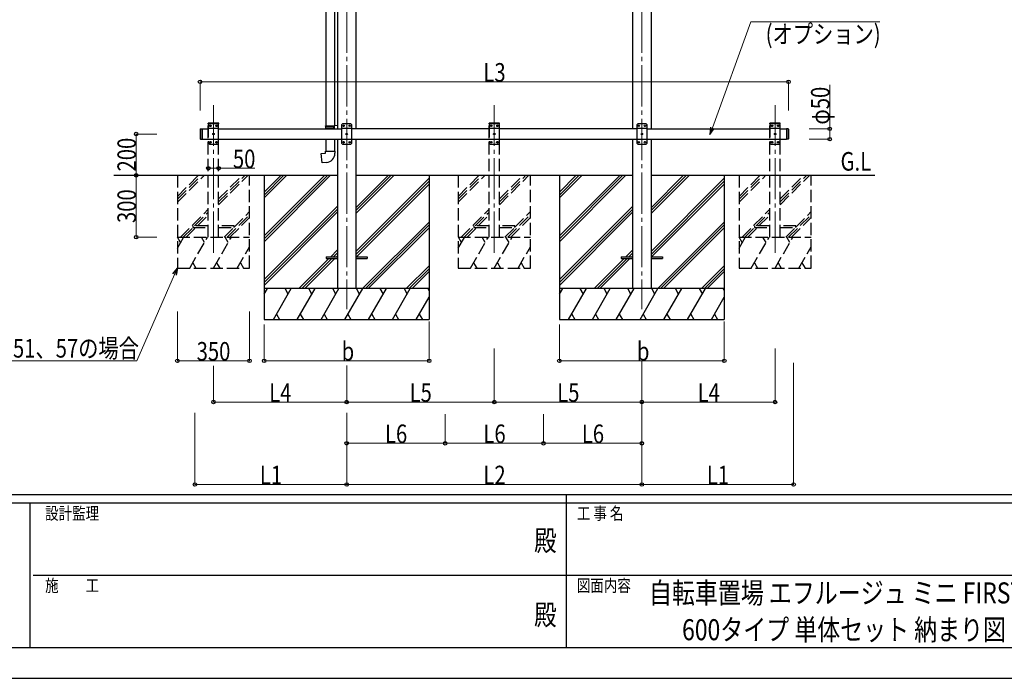
# Model space of a CAD drawing. Units: millimetres. Extents: x 0 to 16820, y 0 to 11880.
# Drawn here: x 5750 to 10526, y 0 to 3195 of the extents above; entities that cross this region are included whole.
import ezdxf
from ezdxf.enums import TextEntityAlignment as Align

# ---------------------------------------------------------------- set-up
doc = ezdxf.new("R2010")
doc.units = ezdxf.units.MM
doc.linetypes.add('YCENTER_1', pattern=[13, 10, -1, 1, -1])
doc.linetypes.add('YHIDDEN_1', pattern=[4, 3, -1])
for name, color, linetype, lineweight in [('USER1', 3, 'Continuous', 13), ('YKK_12', 2, 'Continuous', 13), ('YKK_13', 4, 'Continuous', 30), ('YKK_A1', 4, 'Continuous', 30), ('YKK_D', 6, 'Continuous', 13), ('YKK_ZWAK', 7, 'Continuous', 30)]:
    doc.layers.add(name, color=color, linetype=linetype, lineweight=lineweight)
doc.styles.add('text-b', font='extslim2.shx', dxfattribs={"width": 0.8, "bigfont": 'extfont2.shx'})

msp = doc.modelspace()

# ---------------------------------------------------------------- linework, layer by layer
at = {"layer": 'YKK_12', "linetype": 'YCENTER_1', "ltscale": 20}
for p, q in [((7336, 4533.6), (7336, 1790)), ((8768, 4533.6), (8768, 1790)), ((6690, 2063.4), (6690, 2779.5)), ((8052, 2063.4), (8052, 2779.5)), ((9414, 2063.4), (9414, 2779.5))]:
    msp.add_line(p, q, dxfattribs=at)
at = {"layer": 'YKK_13'}
for p, q in [((7234.8, 3488.1), (7234.8, 2679.6)), ((7276.8, 3485.5), (7276.8, 2682.1)), ((7232.8, 2677.6), (7233.8, 2679.6)), ((7232.8, 2677.6), (7276.8, 2677.6)), ((7232.8, 2677.6), (7232.8, 2669.6)), ((7233.8, 2679.6), (7276.8, 2679.6)), ((7272.4, 2677.6), (7271.9, 2679.6)), ((7272.4, 2677.6), (7272.4, 2669.6)), ((7274.8, 2682.1), (7290.8, 2682.5)), ((7274.8, 2680.1), (7274.8, 2682.1)), ((7274.8, 2680.1), (7276.8, 2680.1)), ((7276.8, 2667.1), (7276.8, 2680.1)), ((7290.8, 2682.5), (7290.8, 2665)), ((7232.8, 2669.6), (7276.8, 2669.6)), ((7232.8, 2669.6), (7233.8, 2667.6)), ((7233.8, 2667.6), (7276.8, 2667.6)), ((7234.8, 2667.6), (7234.8, 2665)), ((7272.4, 2669.6), (7271.9, 2667.6)), ((7274.8, 2667.1), (7276.8, 2667.1)), ((7274.8, 2665.1), (7274.8, 2667.1)), ((7274.8, 2665.1), (7276.8, 2665)), ((7234.8, 2615), (7234.8, 2557.6)), ((7276.8, 2615), (7276.8, 2557.6)), ((7212.9, 2545.8), (7232.8, 2547.6)), ((7216.9, 2500), (7212.9, 2545.8)), ((7232.8, 2557.6), (7278.8, 2557.6)), ((7232.8, 2547.6), (7232.8, 2557.6)), ((7278.8, 2557.6), (7278.8, 2546.6)), ((7237.8, 2501.8), (7216.9, 2500)), ((7235.8, 2044.5), (7235.8, 2035.5)), ((7235.8, 2044.5), (7290.6, 2044.5)), ((7235.8, 2035.5), (7290.6, 2035.5)), ((7381, 2044.5), (7435.8, 2044.5)), ((7381, 2035.5), (7435.8, 2035.5)), ((7435.8, 2044.5), (7435.8, 2035.5)), ((8667.8, 2044.5), (8667.8, 2035.5)), ((8667.8, 2044.5), (8722.6, 2044.5)), ((8667.8, 2035.5), (8722.6, 2035.5)), ((8813, 2044.5), (8867.8, 2044.5)), ((8813, 2035.5), (8867.8, 2035.5)), ((8867.8, 2044.5), (8867.8, 2035.5))]:
    msp.add_line(p, q, dxfattribs=at)
at = {"layer": 'YKK_13', "linetype": 'YHIDDEN_1', "ltscale": 20}
for p, q in [((6664.7, 2690), (6664.8, 2692.1)), ((6715.3, 2690), (6664.7, 2690)), ((6670, 2690), (6665, 2685)), ((6665, 2685), (6665, 2595)), ((6714.2, 2693), (6665.8, 2693)), ((6710, 2690), (6670, 2690)), ((6672.9, 2680.4), (6672.9, 2679.6)), ((6673.8, 2680.4), (6672.9, 2680.4)), ((6672.9, 2679.6), (6673.8, 2679.6)), ((6675.5, 2682.1), (6674.6, 2682.1)), ((6674.6, 2682.1), (6674.6, 2681.3)), ((6674.6, 2678.7), (6674.6, 2677.9)), ((6674.6, 2677.9), (6675.5, 2677.9)), ((6675.5, 2681.3), (6675.5, 2682.1)), ((6675.5, 2677.9), (6675.5, 2678.7)), ((6677.1, 2680.4), (6676.3, 2680.4)), ((6676.3, 2679.6), (6677.1, 2679.6)), ((6677.1, 2679.6), (6677.1, 2680.4)), ((6702.9, 2680.4), (6702.9, 2679.6)), ((6703.8, 2680.4), (6702.9, 2680.4)), ((6702.9, 2679.6), (6703.8, 2679.6)), ((6705.5, 2682.1), (6704.6, 2682.1)), ((6704.6, 2682.1), (6704.6, 2681.3)), ((6704.6, 2678.7), (6704.6, 2677.9)), ((6704.6, 2677.9), (6705.5, 2677.9)), ((6705.5, 2681.3), (6705.5, 2682.1)), ((6705.5, 2677.9), (6705.5, 2678.7)), ((6707.1, 2680.4), (6706.3, 2680.4)), ((6706.3, 2679.6), (6707.1, 2679.6)), ((6707.1, 2679.6), (6707.1, 2680.4)), ((6710, 2690), (6715, 2685)), ((6715, 2595), (6715, 2685)), ((6715.3, 2690), (6715.2, 2692.1)), ((8026.7, 2690), (8026.8, 2692.1)), ((8077.3, 2690), (8026.7, 2690)), ((8032, 2690), (8027, 2685)), ((8027, 2685), (8027, 2595)), ((8076.2, 2693), (8027.8, 2693)), ((8072, 2690), (8032, 2690)), ((8034.9, 2680.4), (8034.9, 2679.6)), ((8035.8, 2680.4), (8034.9, 2680.4)), ((8034.9, 2679.6), (8035.8, 2679.6)), ((8037.5, 2682.1), (8036.6, 2682.1)), ((8036.6, 2682.1), (8036.6, 2681.3)), ((8036.6, 2678.7), (8036.6, 2677.9)), ((8036.6, 2677.9), (8037.5, 2677.9)), ((8037.5, 2681.3), (8037.5, 2682.1)), ((8037.5, 2677.9), (8037.5, 2678.7)), ((8039.1, 2680.4), (8038.3, 2680.4)), ((8038.3, 2679.6), (8039.1, 2679.6)), ((8039.1, 2679.6), (8039.1, 2680.4)), ((8064.9, 2680.4), (8064.9, 2679.6)), ((8065.8, 2680.4), (8064.9, 2680.4)), ((8064.9, 2679.6), (8065.8, 2679.6)), ((8067.5, 2682.1), (8066.6, 2682.1)), ((8066.6, 2682.1), (8066.6, 2681.3)), ((8066.6, 2678.7), (8066.6, 2677.9)), ((8066.6, 2677.9), (8067.5, 2677.9)), ((8067.5, 2681.3), (8067.5, 2682.1)), ((8067.5, 2677.9), (8067.5, 2678.7)), ((8069.1, 2680.4), (8068.3, 2680.4)), ((8068.3, 2679.6), (8069.1, 2679.6)), ((8069.1, 2679.6), (8069.1, 2680.4)), ((8072, 2690), (8077, 2685)), ((8077, 2595), (8077, 2685)), ((8077.3, 2690), (8077.2, 2692.1)), ((9388.7, 2690), (9388.8, 2692.1)), ((9439.3, 2690), (9388.7, 2690)), ((9394, 2690), (9389, 2685)), ((9389, 2685), (9389, 2595)), ((9438.2, 2693), (9389.8, 2693)), ((9434, 2690), (9394, 2690)), ((9396.9, 2680.4), (9396.9, 2679.6)), ((9397.8, 2680.4), (9396.9, 2680.4)), ((9396.9, 2679.6), (9397.8, 2679.6)), ((9399.5, 2682.1), (9398.6, 2682.1)), ((9398.6, 2682.1), (9398.6, 2681.3)), ((9398.6, 2678.7), (9398.6, 2677.9)), ((9398.6, 2677.9), (9399.5, 2677.9)), ((9399.5, 2681.3), (9399.5, 2682.1)), ((9399.5, 2677.9), (9399.5, 2678.7)), ((9401.1, 2680.4), (9400.3, 2680.4)), ((9400.3, 2679.6), (9401.1, 2679.6)), ((9401.1, 2679.6), (9401.1, 2680.4)), ((9426.9, 2680.4), (9426.9, 2679.6)), ((9427.8, 2680.4), (9426.9, 2680.4)), ((9426.9, 2679.6), (9427.8, 2679.6)), ((9429.5, 2682.1), (9428.6, 2682.1)), ((9428.6, 2682.1), (9428.6, 2681.3)), ((9428.6, 2678.7), (9428.6, 2677.9)), ((9428.6, 2677.9), (9429.5, 2677.9)), ((9429.5, 2681.3), (9429.5, 2682.1)), ((9429.5, 2677.9), (9429.5, 2678.7)), ((9431.1, 2680.4), (9430.3, 2680.4)), ((9430.3, 2679.6), (9431.1, 2679.6)), ((9431.1, 2679.6), (9431.1, 2680.4)), ((9434, 2690), (9439, 2685)), ((9439, 2595), (9439, 2685)), ((9439.3, 2690), (9439.2, 2692.1)), ((6715, 2667.3), (6665, 2667.3)), ((6687.9, 2640.4), (6687.9, 2639.6)), ((6688.8, 2640.4), (6687.9, 2640.4)), ((6687.9, 2639.6), (6688.8, 2639.6)), ((6690.5, 2642.1), (6689.6, 2642.1)), ((6689.6, 2642.1), (6689.6, 2641.3)), ((6689.6, 2638.7), (6689.6, 2637.9)), ((6689.6, 2637.9), (6690.5, 2637.9)), ((6690.5, 2641.3), (6690.5, 2642.1)), ((6690.5, 2637.9), (6690.5, 2638.7)), ((6692.1, 2640.4), (6691.3, 2640.4)), ((6691.3, 2639.6), (6692.1, 2639.6)), ((6692.1, 2639.6), (6692.1, 2640.4)), ((8077, 2667.3), (8027, 2667.3)), ((8049.9, 2640.4), (8049.9, 2639.6)), ((8050.8, 2640.4), (8049.9, 2640.4)), ((8049.9, 2639.6), (8050.8, 2639.6)), ((8052.5, 2642.1), (8051.6, 2642.1)), ((8051.6, 2642.1), (8051.6, 2641.3)), ((8051.6, 2638.7), (8051.6, 2637.9)), ((8051.6, 2637.9), (8052.5, 2637.9)), ((8052.5, 2641.3), (8052.5, 2642.1)), ((8052.5, 2637.9), (8052.5, 2638.7)), ((8054.1, 2640.4), (8053.3, 2640.4)), ((8053.3, 2639.6), (8054.1, 2639.6)), ((8054.1, 2639.6), (8054.1, 2640.4)), ((9439, 2667.3), (9389, 2667.3)), ((9411.9, 2640.4), (9411.9, 2639.6)), ((9412.8, 2640.4), (9411.9, 2640.4)), ((9411.9, 2639.6), (9412.8, 2639.6)), ((9414.5, 2642.1), (9413.6, 2642.1)), ((9413.6, 2642.1), (9413.6, 2641.3)), ((9413.6, 2638.7), (9413.6, 2637.9)), ((9413.6, 2637.9), (9414.5, 2637.9)), ((9414.5, 2641.3), (9414.5, 2642.1)), ((9414.5, 2637.9), (9414.5, 2638.7)), ((9416.1, 2640.4), (9415.3, 2640.4)), ((9415.3, 2639.6), (9416.1, 2639.6)), ((9416.1, 2639.6), (9416.1, 2640.4)), ((6715, 2612.7), (6665, 2612.7)), ((6670, 2590), (6665, 2595)), ((6670, 2590), (6710, 2590)), ((6672.9, 2600.4), (6672.9, 2599.6)), ((6673.8, 2600.4), (6672.9, 2600.4)), ((6672.9, 2599.6), (6673.8, 2599.6)), ((6675.5, 2602.1), (6674.6, 2602.1)), ((6674.6, 2602.1), (6674.6, 2601.3)), ((6674.6, 2598.7), (6674.6, 2597.9)), ((6674.6, 2597.9), (6675.5, 2597.9)), ((6675.5, 2601.3), (6675.5, 2602.1)), ((6675.5, 2597.9), (6675.5, 2598.7)), ((6677.1, 2600.4), (6676.3, 2600.4)), ((6676.3, 2599.6), (6677.1, 2599.6)), ((6677.1, 2599.6), (6677.1, 2600.4)), ((6702.9, 2600.4), (6702.9, 2599.6)), ((6703.8, 2600.4), (6702.9, 2600.4)), ((6702.9, 2599.6), (6703.8, 2599.6)), ((6705.5, 2602.1), (6704.6, 2602.1)), ((6704.6, 2602.1), (6704.6, 2601.3)), ((6704.6, 2598.7), (6704.6, 2597.9)), ((6704.6, 2597.9), (6705.5, 2597.9)), ((6705.5, 2601.3), (6705.5, 2602.1)), ((6705.5, 2597.9), (6705.5, 2598.7)), ((6707.1, 2600.4), (6706.3, 2600.4)), ((6706.3, 2599.6), (6707.1, 2599.6)), ((6707.1, 2599.6), (6707.1, 2600.4)), ((6710, 2590), (6715, 2595)), ((8077, 2612.7), (8027, 2612.7)), ((8032, 2590), (8027, 2595)), ((8032, 2590), (8072, 2590)), ((8034.9, 2600.4), (8034.9, 2599.6)), ((8035.8, 2600.4), (8034.9, 2600.4)), ((8034.9, 2599.6), (8035.8, 2599.6)), ((8037.5, 2602.1), (8036.6, 2602.1)), ((8036.6, 2602.1), (8036.6, 2601.3)), ((8036.6, 2598.7), (8036.6, 2597.9)), ((8036.6, 2597.9), (8037.5, 2597.9)), ((8037.5, 2601.3), (8037.5, 2602.1)), ((8037.5, 2597.9), (8037.5, 2598.7)), ((8039.1, 2600.4), (8038.3, 2600.4)), ((8038.3, 2599.6), (8039.1, 2599.6)), ((8039.1, 2599.6), (8039.1, 2600.4)), ((8064.9, 2600.4), (8064.9, 2599.6)), ((8065.8, 2600.4), (8064.9, 2600.4)), ((8064.9, 2599.6), (8065.8, 2599.6)), ((8067.5, 2602.1), (8066.6, 2602.1)), ((8066.6, 2602.1), (8066.6, 2601.3)), ((8066.6, 2598.7), (8066.6, 2597.9)), ((8066.6, 2597.9), (8067.5, 2597.9)), ((8067.5, 2601.3), (8067.5, 2602.1)), ((8067.5, 2597.9), (8067.5, 2598.7)), ((8069.1, 2600.4), (8068.3, 2600.4)), ((8068.3, 2599.6), (8069.1, 2599.6)), ((8069.1, 2599.6), (8069.1, 2600.4)), ((8072, 2590), (8077, 2595)), ((9439, 2612.7), (9389, 2612.7)), ((9394, 2590), (9389, 2595)), ((9394, 2590), (9434, 2590)), ((9396.9, 2600.4), (9396.9, 2599.6)), ((9397.8, 2600.4), (9396.9, 2600.4)), ((9396.9, 2599.6), (9397.8, 2599.6)), ((9399.5, 2602.1), (9398.6, 2602.1)), ((9398.6, 2602.1), (9398.6, 2601.3)), ((9398.6, 2598.7), (9398.6, 2597.9)), ((9398.6, 2597.9), (9399.5, 2597.9)), ((9399.5, 2601.3), (9399.5, 2602.1)), ((9399.5, 2597.9), (9399.5, 2598.7)), ((9401.1, 2600.4), (9400.3, 2600.4)), ((9400.3, 2599.6), (9401.1, 2599.6)), ((9401.1, 2599.6), (9401.1, 2600.4)), ((9426.9, 2600.4), (9426.9, 2599.6)), ((9427.8, 2600.4), (9426.9, 2600.4)), ((9426.9, 2599.6), (9427.8, 2599.6)), ((9429.5, 2602.1), (9428.6, 2602.1)), ((9428.6, 2602.1), (9428.6, 2601.3)), ((9428.6, 2598.7), (9428.6, 2597.9)), ((9428.6, 2597.9), (9429.5, 2597.9)), ((9429.5, 2601.3), (9429.5, 2602.1)), ((9429.5, 2597.9), (9429.5, 2598.7)), ((9431.1, 2600.4), (9430.3, 2600.4)), ((9430.3, 2599.6), (9431.1, 2599.6)), ((9431.1, 2599.6), (9431.1, 2600.4)), ((9434, 2590), (9439, 2595)), ((6590, 2194), (6590, 2186)), ((6665, 2194), (6590, 2194)), ((6590, 2186), (6665, 2186)), ((6790, 2194), (6715, 2194)), ((6715, 2186), (6790, 2186)), ((6790, 2186), (6790, 2194)), ((7952, 2194), (7952, 2186)), ((8027, 2194), (7952, 2194)), ((7952, 2186), (8027, 2186)), ((8152, 2194), (8077, 2194)), ((8077, 2186), (8152, 2186)), ((8152, 2186), (8152, 2194)), ((9314, 2194), (9314, 2186)), ((9389, 2194), (9314, 2194)), ((9314, 2186), (9389, 2186)), ((9514, 2194), (9439, 2194)), ((9439, 2186), (9514, 2186)), ((9514, 2186), (9514, 2194))]:
    msp.add_line(p, q, dxfattribs=at)
at = {"layer": 'YKK_13', "linetype": 'Continuous', "ltscale": 20}
for p, q in [((7316, 2690), (7311, 2685)), ((7311, 2685), (7311, 2595)), ((7356, 2690), (7316, 2690)), ((7318.9, 2680.4), (7318.9, 2679.6)), ((7319.8, 2680.4), (7318.9, 2680.4)), ((7318.9, 2679.6), (7319.8, 2679.6)), ((7321.5, 2682.1), (7320.6, 2682.1)), ((7320.6, 2682.1), (7320.6, 2681.3)), ((7320.6, 2678.7), (7320.6, 2677.9)), ((7320.6, 2677.9), (7321.5, 2677.9)), ((7321.5, 2681.3), (7321.5, 2682.1)), ((7321.5, 2677.9), (7321.5, 2678.7)), ((7323.1, 2680.4), (7322.3, 2680.4)), ((7322.3, 2679.6), (7323.1, 2679.6)), ((7323.1, 2679.6), (7323.1, 2680.4)), ((7348.9, 2680.4), (7348.9, 2679.6)), ((7349.8, 2680.4), (7348.9, 2680.4)), ((7348.9, 2679.6), (7349.8, 2679.6)), ((7351.5, 2682.1), (7350.6, 2682.1)), ((7350.6, 2682.1), (7350.6, 2681.3)), ((7350.6, 2678.7), (7350.6, 2677.9)), ((7350.6, 2677.9), (7351.5, 2677.9)), ((7351.5, 2681.3), (7351.5, 2682.1)), ((7351.5, 2677.9), (7351.5, 2678.7)), ((7353.1, 2680.4), (7352.3, 2680.4)), ((7352.3, 2679.6), (7353.1, 2679.6)), ((7353.1, 2679.6), (7353.1, 2680.4)), ((7356, 2690), (7361, 2685)), ((7361, 2595), (7361, 2685)), ((8748, 2690), (8743, 2685)), ((8743, 2685), (8743, 2595)), ((8788, 2690), (8748, 2690)), ((8750.9, 2680.4), (8750.9, 2679.6)), ((8751.8, 2680.4), (8750.9, 2680.4)), ((8750.9, 2679.6), (8751.8, 2679.6)), ((8753.5, 2682.1), (8752.6, 2682.1)), ((8752.6, 2682.1), (8752.6, 2681.3)), ((8752.6, 2678.7), (8752.6, 2677.9)), ((8752.6, 2677.9), (8753.5, 2677.9)), ((8753.5, 2681.3), (8753.5, 2682.1)), ((8753.5, 2677.9), (8753.5, 2678.7)), ((8755.1, 2680.4), (8754.3, 2680.4)), ((8754.3, 2679.6), (8755.1, 2679.6)), ((8755.1, 2679.6), (8755.1, 2680.4)), ((8780.9, 2680.4), (8780.9, 2679.6)), ((8781.8, 2680.4), (8780.9, 2680.4)), ((8780.9, 2679.6), (8781.8, 2679.6)), ((8783.5, 2682.1), (8782.6, 2682.1)), ((8782.6, 2682.1), (8782.6, 2681.3)), ((8782.6, 2678.7), (8782.6, 2677.9)), ((8782.6, 2677.9), (8783.5, 2677.9)), ((8783.5, 2681.3), (8783.5, 2682.1)), ((8783.5, 2677.9), (8783.5, 2678.7)), ((8785.1, 2680.4), (8784.3, 2680.4)), ((8784.3, 2679.6), (8785.1, 2679.6)), ((8785.1, 2679.6), (8785.1, 2680.4)), ((8788, 2690), (8793, 2685)), ((8793, 2595), (8793, 2685)), ((6625, 2663), (6627, 2665)), ((6625, 2663), (6625, 2617)), ((6627, 2665), (6627, 2615)), ((6627, 2665), (6635, 2665)), ((6635, 2665), (6635, 2615)), ((7361, 2667.3), (7311, 2667.3)), ((7333.9, 2640.4), (7333.9, 2639.6)), ((7334.8, 2640.4), (7333.9, 2640.4)), ((7333.9, 2639.6), (7334.8, 2639.6)), ((7336.5, 2642.1), (7335.6, 2642.1)), ((7335.6, 2642.1), (7335.6, 2641.3)), ((7335.6, 2638.7), (7335.6, 2637.9)), ((7335.6, 2637.9), (7336.5, 2637.9)), ((7336.5, 2641.3), (7336.5, 2642.1)), ((7336.5, 2637.9), (7336.5, 2638.7)), ((7338.1, 2640.4), (7337.3, 2640.4)), ((7337.3, 2639.6), (7338.1, 2639.6)), ((7338.1, 2639.6), (7338.1, 2640.4)), ((8793, 2667.3), (8743, 2667.3)), ((8765.9, 2640.4), (8765.9, 2639.6)), ((8766.8, 2640.4), (8765.9, 2640.4)), ((8765.9, 2639.6), (8766.8, 2639.6)), ((8768.5, 2642.1), (8767.6, 2642.1)), ((8767.6, 2642.1), (8767.6, 2641.3)), ((8767.6, 2638.7), (8767.6, 2637.9)), ((8767.6, 2637.9), (8768.5, 2637.9)), ((8768.5, 2641.3), (8768.5, 2642.1)), ((8768.5, 2637.9), (8768.5, 2638.7)), ((8770.1, 2640.4), (8769.3, 2640.4)), ((8769.3, 2639.6), (8770.1, 2639.6)), ((8770.1, 2639.6), (8770.1, 2640.4)), ((9469, 2665), (9469, 2615)), ((9477, 2665), (9477, 2615)), ((9479, 2663), (9477, 2665)), ((9479, 2663), (9479, 2617)), ((6625, 2617), (6627, 2615)), ((6627, 2615), (6635, 2615)), ((7361, 2612.7), (7311, 2612.7)), ((7316, 2590), (7311, 2595)), ((7316, 2590), (7356, 2590)), ((7318.9, 2600.4), (7318.9, 2599.6)), ((7319.8, 2600.4), (7318.9, 2600.4)), ((7318.9, 2599.6), (7319.8, 2599.6)), ((7321.5, 2602.1), (7320.6, 2602.1)), ((7320.6, 2602.1), (7320.6, 2601.3)), ((7320.6, 2598.7), (7320.6, 2597.9)), ((7320.6, 2597.9), (7321.5, 2597.9)), ((7321.5, 2601.3), (7321.5, 2602.1)), ((7321.5, 2597.9), (7321.5, 2598.7)), ((7323.1, 2600.4), (7322.3, 2600.4)), ((7322.3, 2599.6), (7323.1, 2599.6)), ((7323.1, 2599.6), (7323.1, 2600.4)), ((7348.9, 2600.4), (7348.9, 2599.6)), ((7349.8, 2600.4), (7348.9, 2600.4)), ((7348.9, 2599.6), (7349.8, 2599.6)), ((7351.5, 2602.1), (7350.6, 2602.1)), ((7350.6, 2602.1), (7350.6, 2601.3)), ((7350.6, 2598.7), (7350.6, 2597.9)), ((7350.6, 2597.9), (7351.5, 2597.9)), ((7351.5, 2601.3), (7351.5, 2602.1)), ((7351.5, 2597.9), (7351.5, 2598.7)), ((7353.1, 2600.4), (7352.3, 2600.4)), ((7352.3, 2599.6), (7353.1, 2599.6)), ((7353.1, 2599.6), (7353.1, 2600.4)), ((7356, 2590), (7361, 2595)), ((8793, 2612.7), (8743, 2612.7)), ((8748, 2590), (8743, 2595)), ((8748, 2590), (8788, 2590)), ((8750.9, 2600.4), (8750.9, 2599.6)), ((8751.8, 2600.4), (8750.9, 2600.4)), ((8750.9, 2599.6), (8751.8, 2599.6)), ((8753.5, 2602.1), (8752.6, 2602.1)), ((8752.6, 2602.1), (8752.6, 2601.3)), ((8752.6, 2598.7), (8752.6, 2597.9)), ((8752.6, 2597.9), (8753.5, 2597.9)), ((8753.5, 2601.3), (8753.5, 2602.1)), ((8753.5, 2597.9), (8753.5, 2598.7)), ((8755.1, 2600.4), (8754.3, 2600.4)), ((8754.3, 2599.6), (8755.1, 2599.6)), ((8755.1, 2599.6), (8755.1, 2600.4)), ((8780.9, 2600.4), (8780.9, 2599.6)), ((8781.8, 2600.4), (8780.9, 2600.4)), ((8780.9, 2599.6), (8781.8, 2599.6)), ((8783.5, 2602.1), (8782.6, 2602.1)), ((8782.6, 2602.1), (8782.6, 2601.3)), ((8782.6, 2598.7), (8782.6, 2597.9)), ((8782.6, 2597.9), (8783.5, 2597.9)), ((8783.5, 2601.3), (8783.5, 2602.1)), ((8783.5, 2597.9), (8783.5, 2598.7)), ((8785.1, 2600.4), (8784.3, 2600.4)), ((8784.3, 2599.6), (8785.1, 2599.6)), ((8785.1, 2599.6), (8785.1, 2600.4)), ((8788, 2590), (8793, 2595)), ((9479, 2617), (9477, 2615))]:
    msp.add_line(p, q, dxfattribs=at)
at = {"layer": 'YKK_13', "ltscale": 20}
for p, q in [((9477, 2665), (9469, 2665)), ((9477, 2615), (9469, 2615))]:
    msp.add_line(p, q, dxfattribs=at)
at = {"layer": 'YKK_13', "linetype": 'YHIDDEN_1', "ltscale": 20}
for centre in [(6675, 2680), (6705, 2680), (8037, 2680), (8067, 2680), (9399, 2680), (9429, 2680), (6690, 2640), (8052, 2640), (9414, 2640), (6675, 2600), (6705, 2600), (8037, 2600), (8067, 2600), (9399, 2600), (9429, 2600)]:
    msp.add_circle(centre, 3.5, dxfattribs=at)
at = {"layer": 'YKK_13', "linetype": 'Continuous', "ltscale": 20}
for centre in [(7321, 2680), (7351, 2680), (8753, 2680), (8783, 2680), (7336, 2640), (8768, 2640), (7321, 2600), (7351, 2600), (8753, 2600), (8783, 2600)]:
    msp.add_circle(centre, 3.5, dxfattribs=at)
at = {"layer": 'YKK_13', "linetype": 'YHIDDEN_1', "ltscale": 20}
for centre, radius, start, end in [((6665.8, 2692), 1, 90, 176.9999), ((6673.8, 2681.3), 0.84, 270, 0), ((6673.8, 2678.7), 0.84, 0, 90), ((6676.3, 2681.3), 0.84, 180, 270), ((6676.3, 2678.7), 0.84, 90, 180), ((6703.8, 2681.3), 0.84, 270, 0), ((6703.8, 2678.7), 0.84, 0, 90), ((6706.3, 2681.3), 0.84, 180, 270), ((6706.3, 2678.7), 0.84, 90, 180), ((6714.2, 2692), 1, 3.0001, 90), ((8027.8, 2692), 1, 90, 176.9999), ((8035.8, 2681.3), 0.84, 270, 0), ((8035.8, 2678.7), 0.84, 0, 90), ((8038.3, 2681.3), 0.84, 180, 270), ((8038.3, 2678.7), 0.84, 90, 180), ((8065.8, 2681.3), 0.84, 270, 0), ((8065.8, 2678.7), 0.84, 0, 90), ((8068.3, 2681.3), 0.84, 180, 270), ((8068.3, 2678.7), 0.84, 90, 180), ((8076.2, 2692), 1, 3.0001, 90), ((9389.8, 2692), 1, 90, 176.9999), ((9397.8, 2681.3), 0.84, 270, 0), ((9397.8, 2678.7), 0.84, 0, 90), ((9400.3, 2681.3), 0.84, 180, 270), ((9400.3, 2678.7), 0.84, 90, 180), ((9427.8, 2681.3), 0.84, 270, 0), ((9427.8, 2678.7), 0.84, 0, 90), ((9430.3, 2681.3), 0.84, 180, 270), ((9430.3, 2678.7), 0.84, 90, 180), ((9438.2, 2692), 1, 3.0001, 90), ((6688.8, 2641.3), 0.84, 270, 0), ((6688.8, 2638.7), 0.84, 0, 90), ((6691.3, 2641.3), 0.84, 180, 270), ((6691.3, 2638.7), 0.84, 90, 180), ((8050.8, 2641.3), 0.84, 270, 0), ((8050.8, 2638.7), 0.84, 0, 90), ((8053.3, 2641.3), 0.84, 180, 270), ((8053.3, 2638.7), 0.84, 90, 180), ((9412.8, 2641.3), 0.84, 270, 0), ((9412.8, 2638.7), 0.84, 0, 90), ((9415.3, 2641.3), 0.84, 180, 270), ((9415.3, 2638.7), 0.84, 90, 180), ((6673.8, 2601.3), 0.84, 270, 0), ((6673.8, 2598.7), 0.84, 0, 90), ((6676.3, 2601.3), 0.84, 180, 270), ((6676.3, 2598.7), 0.84, 90, 180), ((6703.8, 2601.3), 0.84, 270, 0), ((6703.8, 2598.7), 0.84, 0, 90), ((6706.3, 2601.3), 0.84, 180, 270), ((6706.3, 2598.7), 0.84, 90, 180), ((8035.8, 2601.3), 0.84, 270, 0), ((8035.8, 2598.7), 0.84, 0, 90), ((8038.3, 2601.3), 0.84, 180, 270), ((8038.3, 2598.7), 0.84, 90, 180), ((8065.8, 2601.3), 0.84, 270, 0), ((8065.8, 2598.7), 0.84, 0, 90), ((8068.3, 2601.3), 0.84, 180, 270), ((8068.3, 2598.7), 0.84, 90, 180), ((9397.8, 2601.3), 0.84, 270, 0), ((9397.8, 2598.7), 0.84, 0, 90), ((9400.3, 2601.3), 0.84, 180, 270), ((9400.3, 2598.7), 0.84, 90, 180), ((9427.8, 2601.3), 0.84, 270, 0), ((9427.8, 2598.7), 0.84, 0, 90), ((9430.3, 2601.3), 0.84, 180, 270), ((9430.3, 2598.7), 0.84, 90, 180)]:
    msp.add_arc(centre, radius, start, end, dxfattribs=at)
at = {"layer": 'YKK_13', "linetype": 'Continuous', "ltscale": 20}
for centre, start, end in [((7319.8, 2681.3), 270, 0), ((7319.8, 2678.7), 0, 90), ((7322.3, 2681.3), 180, 270), ((7322.3, 2678.7), 90, 180), ((7349.8, 2681.3), 270, 0), ((7349.8, 2678.7), 0, 90), ((7352.3, 2681.3), 180, 270), ((7352.3, 2678.7), 90, 180), ((8751.8, 2681.3), 270, 0), ((8751.8, 2678.7), 0, 90), ((8754.3, 2681.3), 180, 270), ((8754.3, 2678.7), 90, 180), ((8781.8, 2681.3), 270, 0), ((8781.8, 2678.7), 0, 90), ((8784.3, 2681.3), 180, 270), ((8784.3, 2678.7), 90, 180), ((7334.8, 2641.3), 270, 0), ((7334.8, 2638.7), 0, 90), ((7337.3, 2641.3), 180, 270), ((7337.3, 2638.7), 90, 180), ((8766.8, 2641.3), 270, 0), ((8766.8, 2638.7), 0, 90), ((8769.3, 2641.3), 180, 270), ((8769.3, 2638.7), 90, 180), ((7319.8, 2601.3), 270, 0), ((7319.8, 2598.7), 0, 90), ((7322.3, 2601.3), 180, 270), ((7322.3, 2598.7), 90, 180), ((7349.8, 2601.3), 270, 0), ((7349.8, 2598.7), 0, 90), ((7352.3, 2601.3), 180, 270), ((7352.3, 2598.7), 90, 180), ((8751.8, 2601.3), 270, 0), ((8751.8, 2598.7), 0, 90), ((8754.3, 2601.3), 180, 270), ((8754.3, 2598.7), 90, 180), ((8781.8, 2601.3), 270, 0), ((8781.8, 2598.7), 0, 90), ((8784.3, 2601.3), 180, 270), ((8784.3, 2598.7), 90, 180)]:
    msp.add_arc(centre, 0.84, start, end, dxfattribs=at)
at = {"layer": 'YKK_13'}
msp.add_arc((7233.8, 2546.6), 45, 275, 0, dxfattribs=at)
at = {"layer": 'YKK_A1', "ltscale": 20}
for p, q in [((7290.8, 4569), (7290.8, 2665)), ((7381.2, 4569), (7381.2, 2665)), ((8722.8, 4569), (8722.8, 2665)), ((8813.2, 4569), (8813.2, 2665)), ((6635, 2665), (6635, 2615)), ((9469, 2665), (9469, 2615)), ((7291, 2615), (7291, 1890)), ((7381, 2615), (7381, 1890)), ((8723, 2615), (8723, 1890)), ((8813, 2615), (8813, 1890)), ((6206, 2440), (7291, 2440)), ((7381, 2440), (8723, 2440)), ((8813, 2440), (9898.1, 2440))]:
    msp.add_line(p, q, dxfattribs=at)
at = {"layer": 'YKK_A1', "linetype": 'YHIDDEN_1', "ltscale": 20}
for p, q in [((6665, 2140), (6665, 2690)), ((6715, 2690), (6665, 2690)), ((6715, 2140), (6715, 2690)), ((8027, 2140), (8027, 2690)), ((8077, 2690), (8027, 2690)), ((8077, 2140), (8077, 2690)), ((9389, 2140), (9389, 2690)), ((9439, 2690), (9389, 2690)), ((9439, 2140), (9439, 2690)), ((6515, 2440), (6515, 1990)), ((6515, 2337.7), (6617.4, 2440)), ((6515, 2323.5), (6631.5, 2440)), ((6515, 2309.4), (6645.7, 2440)), ((6715, 2297.2), (6857.8, 2440)), ((6715, 2311.4), (6843.7, 2440)), ((6715, 2325.5), (6829.5, 2440)), ((6865, 1990), (6865, 2440)), ((7877, 2440), (7877, 1990)), ((7877, 2337.7), (7979.4, 2440)), ((7877, 2323.5), (7993.5, 2440)), ((7877, 2309.4), (8007.7, 2440)), ((8077, 2297.2), (8219.8, 2440)), ((8077, 2311.4), (8205.7, 2440)), ((8077, 2325.5), (8191.5, 2440)), ((8227, 1990), (8227, 2440)), ((9239, 2440), (9239, 1990)), ((9239, 2337.7), (9341.4, 2440)), ((9239, 2323.5), (9355.5, 2440)), ((9239, 2309.4), (9369.7, 2440)), ((9439, 2297.2), (9581.8, 2440)), ((9439, 2311.4), (9567.7, 2440)), ((9439, 2325.5), (9553.5, 2440)), ((9589, 1990), (9589, 2440)), ((6529.5, 2140), (6665, 2275.5)), ((6597.7, 2194), (6665, 2261.4)), ((6611.8, 2194), (6665, 2247.2)), ((6755.8, 2140), (6865, 2249.2)), ((6790, 2188.4), (6865, 2263.4)), ((7891.5, 2140), (8027, 2275.5)), ((7959.7, 2194), (8027, 2261.4)), ((7973.8, 2194), (8027, 2247.2)), ((8117.8, 2140), (8227, 2249.2)), ((8152, 2188.4), (8227, 2263.4)), ((9253.5, 2140), (9389, 2275.5)), ((9321.7, 2194), (9389, 2261.4)), ((9335.8, 2194), (9389, 2247.2)), ((9479.8, 2140), (9589, 2249.2)), ((9514, 2188.4), (9589, 2263.4)), ((6769.9, 2140), (6865, 2235.1)), ((8131.9, 2140), (8227, 2235.1)), ((9493.9, 2140), (9589, 2235.1)), ((6543.7, 2140), (6590, 2186.4)), ((6557.8, 2140), (6603.8, 2186)), ((6741.7, 2140), (6787.7, 2186)), ((7905.7, 2140), (7952, 2186.4)), ((7919.8, 2140), (7965.8, 2186)), ((8103.7, 2140), (8149.7, 2186)), ((9267.7, 2140), (9314, 2186.4)), ((9281.8, 2140), (9327.8, 2186)), ((9465.7, 2140), (9511.7, 2186)), ((6515, 2086.9), (6545.7, 2140)), ((6515, 2140), (6865, 2140)), ((6530.7, 2114), (6515.7, 2140)), ((6574.6, 1990), (6661.2, 2140)), ((6646.2, 2114), (6631.2, 2140)), ((6690, 1990), (6776.6, 2140)), ((6761.6, 2114), (6746.6, 2140)), ((7877, 2086.9), (7907.7, 2140)), ((7877, 2140), (8227, 2140)), ((7892.7, 2114), (7877.7, 2140)), ((7936.6, 1990), (8023.2, 2140)), ((8008.2, 2114), (7993.2, 2140)), ((8052, 1990), (8138.6, 2140)), ((8123.6, 2114), (8108.6, 2140)), ((9239, 2086.9), (9269.7, 2140)), ((9239, 2140), (9589, 2140)), ((9254.7, 2114), (9239.7, 2140)), ((9298.6, 1990), (9385.2, 2140)), ((9370.2, 2114), (9355.2, 2140)), ((9414, 1990), (9500.6, 2140)), ((9485.6, 2114), (9470.6, 2140)), ((6805.5, 1990), (6865, 2093.1)), ((8167.5, 1990), (8227, 2093.1)), ((9529.5, 1990), (9589, 2093.1)), ((6589.6, 2016), (6604.6, 1990)), ((6705, 2016), (6720, 1990)), ((6820.5, 2016), (6835.5, 1990)), ((7951.6, 2016), (7966.6, 1990)), ((8067, 2016), (8082, 1990)), ((8182.5, 2016), (8197.5, 1990)), ((9313.6, 2016), (9328.6, 1990)), ((9429, 2016), (9444, 1990)), ((9544.5, 2016), (9559.5, 1990)), ((6515, 1990), (6865, 1990)), ((7877, 1990), (8227, 1990)), ((9239, 1990), (9589, 1990))]:
    msp.add_line(p, q, dxfattribs=at)
at = {"layer": 'YKK_A1', "linetype": 'Continuous', "ltscale": 20}
for p, q in [((6635, 2665), (6665, 2665)), ((6715, 2665), (7311, 2665)), ((8027, 2665), (7361, 2665)), ((8743, 2665), (8077, 2665)), ((8793, 2665), (9389, 2665)), ((9439, 2665), (9469, 2665)), ((6635, 2615), (6665, 2615)), ((6715, 2615), (7311, 2615)), ((7361, 2615), (8027, 2615)), ((8077, 2615), (8743, 2615)), ((8793, 2615), (9389, 2615)), ((9439, 2615), (9469, 2615))]:
    msp.add_line(p, q, dxfattribs=at)
at = {"layer": 'YKK_A1'}
for p, q in [((6935.8, 2440), (6935.8, 1740)), ((7735.8, 2440), (7735.8, 1740)), ((8367.8, 2440), (8367.8, 1740)), ((9167.8, 2440), (9167.8, 1740))]:
    msp.add_line(p, q, dxfattribs=at)
at = {"layer": 'YKK_A1', "linetype": 'Continuous'}
for p, q in [((6935.8, 2145.8), (7230, 2440)), ((6935.8, 2131.7), (7244.2, 2440)), ((6935.8, 2117.5), (7258.3, 2440)), ((6935.8, 2329.7), (7046.2, 2440)), ((6935.8, 2343.8), (7032, 2440)), ((6935.8, 2358), (7017.9, 2440)), ((7381, 2254.4), (7566.7, 2440)), ((7381, 2268.5), (7552.5, 2440)), ((7381, 2282.7), (7538.4, 2440)), ((8367.8, 2145.8), (8662, 2440)), ((8367.8, 2131.7), (8676.2, 2440)), ((8367.8, 2117.5), (8690.3, 2440)), ((8367.8, 2329.7), (8478.2, 2440)), ((8367.8, 2343.8), (8464, 2440)), ((8367.8, 2358), (8449.9, 2440)), ((8813, 2254.4), (8998.7, 2440)), ((8813, 2268.5), (8984.5, 2440)), ((8813, 2282.7), (8970.4, 2440)), ((7381, 2070.5), (7735.8, 2425.3)), ((7381, 2056.4), (7735.8, 2411.2)), ((7383.3, 2044.5), (7735.8, 2397)), ((8813, 2070.5), (9167.8, 2425.3)), ((8813, 2056.4), (9167.8, 2411.2)), ((8815.3, 2044.5), (9167.8, 2397)), ((6935.8, 1933.7), (7290.6, 2288.5)), ((6935.8, 1919.5), (7290.6, 2274.3)), ((6935.8, 1905.4), (7290.6, 2260.2)), ((8367.8, 1933.7), (8722.6, 2288.5)), ((8367.8, 1919.5), (8722.6, 2274.3)), ((8367.8, 1905.4), (8722.6, 2260.2)), ((7412.6, 1890), (7735.8, 2213.2)), ((7426.8, 1890), (7735.8, 2199)), ((8844.6, 1890), (9167.8, 2213.2)), ((8858.8, 1890), (9167.8, 2199)), ((7440.9, 1890), (7735.8, 2184.9)), ((8872.9, 1890), (9167.8, 2184.9)), ((7258.8, 2044.5), (7290.6, 2076.4)), ((7272.9, 2044.5), (7290.6, 2062.2)), ((8690.8, 2044.5), (8722.6, 2076.4)), ((8704.9, 2044.5), (8722.6, 2062.2)), ((7104.3, 1890), (7249.8, 2035.5)), ((7118.4, 1890), (7263.9, 2035.5)), ((7132.6, 1890), (7278.1, 2035.5)), ((7287.1, 2044.5), (7290.6, 2048.1)), ((8536.3, 1890), (8681.8, 2035.5)), ((8550.4, 1890), (8695.9, 2035.5)), ((8564.6, 1890), (8710.1, 2035.5)), ((8719.1, 2044.5), (8722.6, 2048.1)), ((7624.8, 1890), (7735.8, 2001.1)), ((7638.9, 1890), (7735.8, 1986.9)), ((7653.1, 1890), (7735.8, 1972.8)), ((9056.8, 1890), (9167.8, 2001.1)), ((9070.9, 1890), (9167.8, 1986.9)), ((9085.1, 1890), (9167.8, 1972.8)), ((7735.8, 1890), (6935.8, 1890)), ((6935.8, 1862.5), (6951.7, 1890)), ((6980.6, 1740), (7067.2, 1890)), ((7052.2, 1864), (7037.2, 1890)), ((7096.1, 1740), (7182.7, 1890)), ((7167.7, 1864), (7152.7, 1890)), ((7211.5, 1740), (7298.1, 1890)), ((7283.1, 1864), (7268.1, 1890)), ((7327, 1740), (7413.6, 1890)), ((7398.6, 1864), (7383.6, 1890)), ((7442.5, 1740), (7529.1, 1890)), ((7514.1, 1864), (7499.1, 1890)), ((7557.9, 1740), (7644.5, 1890)), ((7614.5, 1890), (7629.5, 1864)), ((7730, 1890), (7735.8, 1879.9)), ((9167.8, 1890), (8367.8, 1890)), ((8367.8, 1862.5), (8383.7, 1890)), ((8412.6, 1740), (8499.2, 1890)), ((8484.2, 1864), (8469.2, 1890)), ((8528.1, 1740), (8614.7, 1890)), ((8599.7, 1864), (8584.7, 1890)), ((8643.5, 1740), (8730.1, 1890)), ((8715.1, 1864), (8700.1, 1890)), ((8759, 1740), (8845.6, 1890)), ((8830.6, 1864), (8815.6, 1890)), ((8874.5, 1740), (8961.1, 1890)), ((8946.1, 1864), (8931.1, 1890)), ((8989.9, 1740), (9076.5, 1890)), ((9046.5, 1890), (9061.5, 1864)), ((9162, 1890), (9167.8, 1879.9)), ((7673.4, 1740), (7735.8, 1848.1)), ((9105.4, 1740), (9167.8, 1848.1)), ((6935.8, 1740), (7735.8, 1740)), ((6995.6, 1766), (7010.6, 1740)), ((7111.1, 1766), (7126.1, 1740)), ((7226.5, 1766), (7241.5, 1740)), ((7342, 1766), (7357, 1740)), ((7457.5, 1766), (7472.5, 1740)), ((7572.9, 1766), (7587.9, 1740)), ((7688.4, 1766), (7703.4, 1740)), ((8367.8, 1740), (9167.8, 1740)), ((8427.6, 1766), (8442.6, 1740)), ((8543.1, 1766), (8558.1, 1740)), ((8658.5, 1766), (8673.5, 1740)), ((8774, 1766), (8789, 1740)), ((8889.5, 1766), (8904.5, 1740)), ((9004.9, 1766), (9019.9, 1740)), ((9120.4, 1766), (9135.4, 1740))]:
    msp.add_line(p, q, dxfattribs=at)
at = {"layer": 'YKK_D', "extrusion": (0, 0, -1)}
for p, q in [((9109.7, 2670.1), (9296.4, 3184.4)), ((9296.4, 3184.4), (9922, 3184.4))]:
    msp.add_line(p, q, dxfattribs=at)
at = {"layer": 'YKK_D'}
for p, q in [((6625, 2754.8), (6625, 2894)), ((6625, 2893), (9479, 2893)), ((9479, 2754.8), (9479, 2894)), ((9679, 2665), (9679, 2878.6)), ((6415, 2640), (6314, 2640)), ((6315, 2440), (6315, 2640)), ((9579, 2665), (9680, 2665)), ((9679, 2615), (9679, 2665)), ((9579, 2615), (9680, 2615)), ((6415, 2440), (6314, 2440)), ((6415, 2440), (6314, 2440)), ((6315, 2140), (6315, 2440)), ((6665, 2473.6), (6665, 2474.6)), ((6665, 2473.6), (6715, 2473.6)), ((6715, 2473.6), (6890.9, 2473.6)), ((6415, 2140), (6314, 2140)), ((6501.4, 1958.8), (6318.5, 1540)), ((6515, 1779.8), (6515, 1539)), ((6865, 1779.8), (6865, 1539)), ((7735.8, 1730.7), (7735.8, 1539)), ((9167.8, 1730.7), (9167.8, 1539)), ((6935.8, 1716.5), (6935.8, 1539)), ((8367.8, 1716.5), (8367.8, 1539)), ((8052, 1599.8), (8052, 1339)), ((8052, 1599.8), (8052, 1339)), ((9414, 1599.8), (9414, 1339)), ((6318.5, 1540), (5446.6, 1540)), ((6865, 1540), (6515, 1540)), ((6935.8, 1540), (7735.8, 1540)), ((8367.8, 1540), (9167.8, 1540)), ((8768, 1539), (8768, 1339)), ((8768, 1539), (8768, 1339)), ((8768, 1530.7), (8768, 939)), ((8768, 1530.7), (8768, 939)), ((9504, 1530.7), (9504, 939)), ((6690, 1515.2), (6690, 1339)), ((7336, 1517.5), (7336, 1339)), ((7336, 1517.5), (7336, 1339)), ((7336, 1340), (6690, 1340)), ((7336, 1340), (8052, 1340)), ((8052, 1340), (8768, 1340)), ((8768, 1340), (9414, 1340)), ((6600, 1287), (6600, 939)), ((7336, 1287), (7336, 939)), ((7336, 1287), (7336, 939)), ((7336, 1280.8), (7336, 1139)), ((7813.4, 1280.8), (7813.4, 1139)), ((7813.4, 1280.8), (7813.4, 1139)), ((8290.7, 1280.8), (8290.7, 1139)), ((8290.7, 1280.8), (8290.7, 1139)), ((8768, 1280.8), (8768, 1139)), ((7336, 1140), (7813.4, 1140)), ((7813.4, 1140), (8290.7, 1140)), ((8290.7, 1140), (8768, 1140)), ((6600, 940), (7336, 940)), ((7336, 940), (8768, 940)), ((9504, 940), (8768, 940))]:
    msp.add_line(p, q, dxfattribs=at)
at = {"layer": 'YKK_D', "linetype": 'ByBlock', "lineweight": -2, "extrusion": (0, 0, -1)}
for p, q in [((9101.2, 2673.2), (9098.1, 2638.1)), ((9098.1, 2638.1), (9109.7, 2670.1)), ((9098.1, 2638.1), (9118.3, 2666.9))]:
    msp.add_line(p, q, dxfattribs=at)
at = {"layer": 'YKK_D', "linetype": 'ByBlock', "lineweight": -2}
for p, q in [((6493.1, 1962.5), (6515, 1990)), ((6515, 1990), (6501.4, 1958.8)), ((6515, 1990), (6509.8, 1955.2))]:
    msp.add_line(p, q, dxfattribs=at)
for centre in [(6625, 2893), (9479, 2893), (6315, 2640), (9679, 2665), (9679, 2615), (6315, 2440), (6315, 2440), (6665, 2473.6), (6715, 2473.6), (6315, 2140), (6515, 1540), (6865, 1540), (6935.8, 1540), (7735.8, 1540), (8367.8, 1540), (9167.8, 1540), (6690, 1340), (7336, 1340), (7336, 1340), (8052, 1340), (8052, 1340), (8768, 1340), (8768, 1340), (9414, 1340), (7336, 1140), (7813.4, 1140), (7813.4, 1140), (8290.7, 1140), (8290.7, 1140), (8768, 1140), (6600, 940), (7336, 940), (7336, 940), (8768, 940), (8768, 940), (9504, 940)]:
    msp.add_circle(centre, 8.5, dxfattribs=at)
at = {"layer": 'YKK_ZWAK'}
for p, q in [((16200, 890), (600, 890)), ((8400, 890), (8400, 150)), ((5800, 850), (600, 850)), ((5800, 850), (5800, 150)), ((8400, 850), (5800, 850)), ((11000, 850), (8400, 850)), ((5815, 500), (8400, 500)), ((8400, 500), (11000, 500)), ((600, 150), (5800, 150)), ((5800, 150), (8400, 150)), ((8400, 150), (11000, 150)), ((0, 0), (16820, 0))]:
    msp.add_line(p, q, dxfattribs=at)
msp.add_point((8400, 150), dxfattribs=at)

# ---------------------------------------------------------------- texts
at = {"layer": 'USER1', "style": 'text-b', "width": 0.8}
for s, height, p in [('G.L', 90, (9731.6, 2462.5)), ('自転車置場 エフルージュ ミニ FIRST', 102, (8802.4, 363.2)), ('600タイプ 単体セット 納まり図', 102, (8962.9, 184.8))]:
    msp.add_text(s, height=height, dxfattribs=at).set_placement(p)
at = {"layer": 'YKK_D', "style": 'text-b', "width": 0.8}
for s, p in [('(オプション)', (9368.4, 3079.9)), ('L3', (7999.2, 2894)), ('50', (6784.3, 2474.6)), ('L43、51、57の場合', (5456.8, 1555.7)), ('350', (6608.4, 1541)), ('b', (7311.8, 1541)), ('b', (8743.8, 1541)), ('L4', (6960.2, 1341)), ('L5', (7641.2, 1341)), ('L5', (8357.2, 1341)), ('L4', (9038.2, 1341)), ('L6', (7521.9, 1141)), ('L6', (7999.2, 1141)), ('L6', (8476.6, 1141)), ('L1', (6915.2, 941)), ('L2', (7999.2, 941)), ('L1', (9083.2, 941))]:
    msp.add_text(s, height=90, dxfattribs=at).set_placement(p)
for s, p in [('φ50', (9678, 2685.6)), ('200', (6314, 2458.4)), ('300', (6314, 2208.4))]:
    msp.add_text(s, height=90, rotation=90, dxfattribs=at).set_placement(p)
at = {"layer": 'YKK_ZWAK', "style": 'text-b', "width": 0.8}
for s, p in [('設計監理', (5873.4, 770)), ('工 事 名', (8452.5, 770)), ('施\u3000\u3000工', (5873.4, 420)), ('図面内容', (8452.5, 420))]:
    msp.add_text(s, height=60, dxfattribs=at).set_placement(p)
for p in [(8300, 655), (8300, 295)]:
    msp.add_text('殿', height=100, dxfattribs=at).set_placement(p, align=Align.MIDDLE)

doc.saveas('drawing.dxf')
